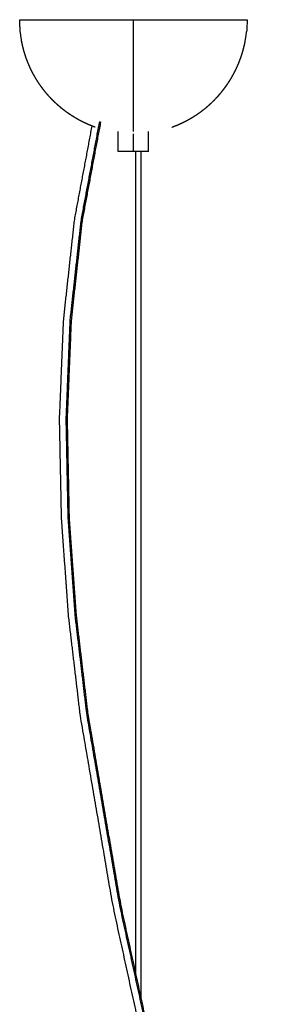
# Model space of a CAD drawing. Units: centimetres. Extents: x -2586 to 2363, y 0 to 3586.
# Drawn here: x -1553 to -1457, y 1606 to 1995 of the extents above; entities that cross this region are included whole.
import ezdxf

# ---------------------------------------------------------------- set-up
doc = ezdxf.new("R2010")
doc.units = ezdxf.units.CM
doc.layers.add('Make2D$Visibile$Curve', color=7, linetype='Continuous', true_color=0x000000)

msp = doc.modelspace()

# ---------------------------------------------------------------- linework, layer by layer
at = {"layer": 'Make2D$Visibile$Curve', "color": 18, "lineweight": -3, "true_color": 0x000000}
for points, knots in [([(-1553.06, 1990.26), (-1553.17, 1992.47), (-1553.27, 1994.67), (-1553.23, 1994.67), (-1553.19, 1994.67), (-1553.11, 1994.67), (-1553.03, 1994.67), (-1552.92, 1994.67), (-1552.8, 1994.67), (-1552.64, 1994.67), (-1552.48, 1994.67), (-1552.29, 1994.67), (-1552.09, 1994.67), (-1551.86, 1994.67), (-1551.62, 1994.67), (-1551.35, 1994.67), (-1551.08, 1994.67), (-1550.77, 1994.67), (-1550.46, 1994.67), (-1550.11, 1994.67), (-1549.76, 1994.67), (-1549.38, 1994.67), (-1549, 1994.67), (-1548.58, 1994.67), (-1548.16, 1994.67), (-1547.71, 1994.67), (-1547.25, 1994.67), (-1546.76, 1994.67), (-1546.28, 1994.67), (-1545.75, 1994.67), (-1545.23, 1994.67), (-1544.68, 1994.67), (-1544.12, 1994.67), (-1543.54, 1994.67), (-1542.95, 1994.67), (-1542.34, 1994.67), (-1541.72, 1994.67), (-1541.08, 1994.67), (-1540.43, 1994.67), (-1539.76, 1994.67), (-1539.08, 1994.67), (-1538.38, 1994.67), (-1537.68, 1994.67), (-1536.96, 1994.67), (-1536.23, 1994.67), (-1535.48, 1994.67), (-1534.73, 1994.67), (-1533.96, 1994.67), (-1533.18, 1994.67), (-1532.39, 1994.67), (-1531.59, 1994.67), (-1530.78, 1994.67), (-1529.96, 1994.67), (-1529.12, 1994.67), (-1528.29, 1994.67), (-1527.44, 1994.67), (-1526.58, 1994.67), (-1525.71, 1994.67), (-1524.85, 1994.67), (-1523.96, 1994.67), (-1523.08, 1994.67), (-1522.18, 1994.67), (-1521.29, 1994.67), (-1520.38, 1994.67), (-1519.47, 1994.67), (-1518.55, 1994.67), (-1517.64, 1994.67), (-1516.71, 1994.67), (-1515.78, 1994.67), (-1514.85, 1994.67), (-1513.92, 1994.67), (-1512.98, 1994.67), (-1512.05, 1994.67), (-1511.11, 1994.67), (-1510.16, 1994.67), (-1509.22, 1994.67), (-1508.28, 1994.67), (-1507.34, 1994.67), (-1506.4, 1994.67), (-1505.46, 1994.67), (-1504.51, 1994.67), (-1503.58, 1994.67), (-1502.64, 1994.67), (-1501.71, 1994.67), (-1500.78, 1994.67), (-1499.85, 1994.67), (-1498.92, 1994.67), (-1498.01, 1994.67), (-1497.09, 1994.67), (-1496.18, 1994.67), (-1495.27, 1994.67), (-1494.38, 1994.67), (-1493.48, 1994.67), (-1492.6, 1994.67), (-1491.71, 1994.67), (-1490.85, 1994.67), (-1489.98, 1994.67), (-1489.12, 1994.67), (-1488.27, 1994.67), (-1487.44, 1994.67), (-1486.6, 1994.67), (-1485.79, 1994.67), (-1484.97, 1994.67), (-1484.17, 1994.67), (-1483.38, 1994.67), (-1482.6, 1994.67), (-1481.83, 1994.67), (-1481.08, 1994.67), (-1480.33, 1994.67), (-1479.6, 1994.67), (-1478.88, 1994.67), (-1478.18, 1994.67), (-1477.48, 1994.67), (-1476.8, 1994.67), (-1476.13, 1994.67), (-1475.48, 1994.67), (-1474.84, 1994.67), (-1474.22, 1994.67), (-1473.61, 1994.67), (-1473.02, 1994.67), (-1472.44, 1994.67), (-1471.88, 1994.67), (-1471.33, 1994.67), (-1470.81, 1994.67), (-1470.29, 1994.67), (-1469.8, 1994.67), (-1469.31, 1994.67), (-1468.86, 1994.67), (-1468.4, 1994.67), (-1467.98, 1994.67), (-1467.56, 1994.67), (-1467.18, 1994.67), (-1466.8, 1994.67), (-1466.45, 1994.67), (-1466.1, 1994.67), (-1465.79, 1994.67), (-1465.48, 1994.67), (-1465.21, 1994.67), (-1464.94, 1994.67), (-1464.7, 1994.67), (-1464.47, 1994.67), (-1464.27, 1994.67), (-1464.08, 1994.67), (-1463.92, 1994.67), (-1463.76, 1994.67), (-1463.64, 1994.67), (-1463.53, 1994.67), (-1463.45, 1994.67), (-1463.37, 1994.67), (-1463.33, 1994.67), (-1463.29, 1994.67), (-1463.39, 1992.47), (-1463.5, 1990.26)], [113, 113, 113, 114, 114, 115, 115, 116, 116, 117, 117, 118, 118, 119, 119, 120, 120, 121, 121, 122, 122, 123, 123, 124, 124, 125, 125, 126, 126, 127, 127, 128, 128, 129, 129, 130, 130, 131, 131, 132, 132, 133, 133, 134, 134, 135, 135, 136, 136, 137, 137, 138, 138, 139, 139, 140, 140, 141, 141, 142, 142, 143, 143, 144, 144, 145, 145, 146, 146, 147, 147, 148, 148, 149, 149, 150, 150, 151, 151, 152, 152, 153, 153, 154, 154, 155, 155, 156, 156, 157, 157, 158, 158, 159, 159, 160, 160, 161, 161, 162, 162, 163, 163, 164, 164, 165, 165, 166, 166, 167, 167, 168, 168, 169, 169, 170, 170, 171, 171, 172, 172, 173, 173, 174, 174, 175, 175, 176, 176, 177, 177, 178, 178, 179, 179, 180, 180, 181, 181, 182, 182, 183, 183, 184, 184, 185, 185, 186, 186, 187, 187, 188, 188, 189, 189, 189]), ([(-1508.28, 1950.67), (-1508.28, 1950.85), (-1508.28, 1951.02), (-1508.28, 1951.32), (-1508.28, 1951.61), (-1508.28, 1951.96), (-1508.28, 1952.31), (-1508.28, 1952.7), (-1508.28, 1953.1), (-1508.28, 1953.55), (-1508.28, 1954), (-1508.28, 1954.49), (-1508.28, 1954.99), (-1508.28, 1955.53), (-1508.28, 1956.08), (-1508.28, 1956.67), (-1508.28, 1957.26), (-1508.28, 1957.89), (-1508.28, 1958.53), (-1508.28, 1959.21), (-1508.28, 1959.89), (-1508.28, 1960.61), (-1508.28, 1961.33), (-1508.28, 1962.09), (-1508.28, 1962.86), (-1508.28, 1963.65), (-1508.28, 1964.45), (-1508.28, 1965.29), (-1508.28, 1966.13), (-1508.28, 1967), (-1508.28, 1967.87), (-1508.28, 1968.77), (-1508.28, 1969.67), (-1508.28, 1970.61), (-1508.28, 1971.54), (-1508.28, 1972.5), (-1508.28, 1973.46), (-1508.28, 1974.45), (-1508.28, 1975.43), (-1508.28, 1976.44), (-1508.28, 1977.45), (-1508.28, 1978.48), (-1508.28, 1979.52), (-1508.28, 1980.56), (-1508.28, 1981.61), (-1508.28, 1982.68), (-1508.28, 1983.74), (-1508.28, 1984.82), (-1508.28, 1985.9), (-1508.28, 1988.08), (-1508.28, 1990.26), (-1508.28, 1992.47), (-1508.28, 1994.67)], [2.279011, 2.279011, 2.279011, 3, 3, 4, 4, 5, 5, 6, 6, 7, 7, 8, 8, 9, 9, 10, 10, 11, 11, 12, 12, 13, 13, 14, 14, 15, 15, 16, 16, 17, 17, 18, 18, 19, 19, 20, 20, 21, 21, 22, 22, 23, 23, 24, 24, 25, 25, 26, 26, 27, 27, 28, 28, 28]), ([(-1523.44, 1952.31), (-1524.47, 1952.7), (-1525.5, 1953.1), (-1526.51, 1953.55), (-1527.52, 1954), (-1528.51, 1954.49), (-1529.49, 1954.99), (-1530.45, 1955.53), (-1531.41, 1956.08), (-1532.35, 1956.67), (-1533.28, 1957.26), (-1534.18, 1957.89), (-1535.09, 1958.53), (-1535.96, 1959.21), (-1536.83, 1959.89), (-1537.66, 1960.61), (-1538.5, 1961.33), (-1539.3, 1962.09), (-1540.1, 1962.86), (-1540.86, 1963.65), (-1541.62, 1964.45), (-1542.34, 1965.29), (-1543.07, 1966.13), (-1543.75, 1967), (-1544.42, 1967.87), (-1545.06, 1968.77), (-1545.7, 1969.67), (-1546.29, 1970.61), (-1546.88, 1971.54), (-1547.42, 1972.5), (-1547.97, 1973.46), (-1548.46, 1974.45), (-1548.96, 1975.43), (-1549.41, 1976.44), (-1549.85, 1977.45), (-1550.25, 1978.48), (-1550.65, 1979.52), (-1551, 1980.56), (-1551.34, 1981.61), (-1551.64, 1982.68), (-1551.93, 1983.74), (-1552.17, 1984.82), (-1552.42, 1985.9), (-1552.74, 1988.08), (-1553.06, 1990.26)], [0, 0, 0, 1, 1, 2, 2, 3, 3, 4, 4, 5, 5, 6, 6, 7, 7, 8, 8, 9, 9, 10, 10, 11, 11, 12, 12, 13, 13, 14, 14, 15, 15, 16, 16, 17, 17, 18, 18, 19, 19, 20, 20, 21, 21, 22, 22, 22]), ([(-1493.12, 1952.31), (-1492.09, 1952.7), (-1491.06, 1953.1), (-1490.05, 1953.55), (-1489.04, 1954), (-1488.05, 1954.49), (-1487.07, 1954.99), (-1486.11, 1955.53), (-1485.15, 1956.08), (-1484.21, 1956.67), (-1483.28, 1957.26), (-1482.38, 1957.89), (-1481.47, 1958.53), (-1480.6, 1959.21), (-1479.73, 1959.89), (-1478.9, 1960.61), (-1478.06, 1961.33), (-1477.26, 1962.09), (-1476.46, 1962.86), (-1475.7, 1963.65), (-1474.94, 1964.45), (-1474.22, 1965.29), (-1473.49, 1966.13), (-1472.82, 1967), (-1472.14, 1967.87), (-1471.5, 1968.77), (-1470.86, 1969.67), (-1470.27, 1970.61), (-1469.68, 1971.54), (-1469.14, 1972.5), (-1468.59, 1973.46), (-1468.1, 1974.45), (-1467.6, 1975.43), (-1467.15, 1976.44), (-1466.71, 1977.45), (-1466.31, 1978.48), (-1465.91, 1979.52), (-1465.56, 1980.56), (-1465.22, 1981.61), (-1464.92, 1982.68), (-1464.63, 1983.74), (-1464.39, 1984.82), (-1464.14, 1985.9), (-1463.82, 1988.08), (-1463.5, 1990.26)], [0, 0, 0, 1, 1, 2, 2, 3, 3, 4, 4, 5, 5, 6, 6, 7, 7, 8, 8, 9, 9, 10, 10, 11, 11, 12, 12, 13, 13, 14, 14, 15, 15, 16, 16, 17, 17, 18, 18, 19, 19, 20, 20, 21, 21, 22, 22, 22]), ([(-1507.32, 723.18), (-1508.5, 732.15), (-1509.68, 741.13), (-1511.07, 750.41), (-1512.46, 759.69), (-1513.99, 769.15), (-1515.53, 778.61), (-1518.83, 797.89), (-1522.13, 817.17), (-1525.43, 836.82), (-1528.73, 856.46), (-1531.65, 876.29), (-1534.57, 896.12), (-1536.71, 915.95), (-1538.86, 935.78), (-1539.85, 955.43), (-1540.84, 975.09), (-1540.3, 994.39), (-1539.75, 1013.68), (-1537.28, 1032.45), (-1534.81, 1051.21), (-1530.22, 1069.35), (-1525.63, 1087.49), (-1519.52, 1105.34), (-1513.41, 1123.2), (-1506.54, 1141.26), (-1499.67, 1159.32), (-1492.82, 1178.07), (-1485.97, 1196.82), (-1479.9, 1216.75), (-1473.82, 1236.67), (-1469.29, 1258.26), (-1464.76, 1279.85), (-1463.29, 1291.69), (-1461.82, 1303.53), (-1461.06, 1315.44), (-1460.31, 1327.34), (-1460.31, 1340.55), (-1460.31, 1353.77), (-1461.15, 1366.95), (-1461.99, 1380.13), (-1463.76, 1394.46), (-1465.52, 1408.79), (-1468.09, 1423.86), (-1470.65, 1438.94), (-1473.85, 1454.69), (-1477.04, 1470.45), (-1480.7, 1486.84), (-1484.36, 1503.23), (-1492.42, 1537.68), (-1500.48, 1572.13), (-1508.41, 1608.43), (-1516.34, 1644.74), (-1522.82, 1682.48), (-1529.31, 1720.21), (-1531.59, 1739.53), (-1533.88, 1758.85), (-1535.29, 1778.26), (-1536.71, 1797.68), (-1537.1, 1817.33), (-1537.49, 1836.97), (-1536.69, 1856.62), (-1535.89, 1876.27), (-1533.71, 1896.09), (-1531.53, 1915.91), (-1528.07, 1934.33), (-1524.62, 1952.76)], [21.019895, 21.019895, 21.019895, 22, 22, 23, 23, 24, 24, 25, 25, 26, 26, 27, 27, 28, 28, 29, 29, 30, 30, 31, 31, 32, 32, 33, 33, 34, 34, 35, 35, 36, 36, 37, 37, 38, 38, 39, 39, 40, 40, 41, 41, 42, 42, 43, 43, 44, 44, 45, 45, 46, 46, 47, 47, 48, 48, 49, 49, 50, 50, 51, 51, 52, 52, 53, 53, 53.939792, 53.939792, 53.939792]), ([(-1507.32, 742.28), (-1508.67, 751.32), (-1510.02, 760.36), (-1511.55, 769.79), (-1513.08, 779.21), (-1516.37, 798.43), (-1519.66, 817.64), (-1522.95, 837.21), (-1526.23, 856.78), (-1529.14, 876.53), (-1532.04, 896.28), (-1534.18, 916.02), (-1536.32, 935.76), (-1537.3, 955.31), (-1538.29, 974.87), (-1537.75, 994.05), (-1537.21, 1013.23), (-1534.75, 1031.86), (-1532.3, 1050.5), (-1527.74, 1068.52), (-1523.18, 1086.54), (-1517.08, 1104.35), (-1510.99, 1122.15), (-1504.12, 1140.22), (-1497.25, 1158.28), (-1490.38, 1177.09), (-1483.5, 1195.9), (-1477.4, 1215.94), (-1471.29, 1235.97), (-1466.73, 1257.71), (-1462.17, 1279.45), (-1460.69, 1291.38), (-1459.2, 1303.3), (-1458.44, 1315.29), (-1457.68, 1327.29), (-1457.69, 1340.59), (-1457.69, 1353.9), (-1458.53, 1367.17), (-1459.37, 1380.43), (-1461.15, 1394.84), (-1462.93, 1409.25), (-1465.5, 1424.37), (-1468.07, 1439.5), (-1471.27, 1455.29), (-1474.48, 1471.08), (-1478.14, 1487.49), (-1481.81, 1503.9), (-1489.86, 1538.35), (-1497.92, 1572.8), (-1505.85, 1609.07), (-1513.77, 1645.34), (-1520.24, 1682.99), (-1526.71, 1720.64), (-1528.98, 1739.9), (-1531.26, 1759.16), (-1532.67, 1778.51), (-1534.08, 1797.86), (-1534.47, 1817.43), (-1534.86, 1836.99), (-1534.06, 1856.55), (-1533.27, 1876.11), (-1531.1, 1895.83), (-1528.93, 1915.54), (-1525.28, 1935.04), (-1521.62, 1954.54)], [16.022997, 16.022997, 16.022997, 17, 17, 18, 18, 19, 19, 20, 20, 21, 21, 22, 22, 23, 23, 24, 24, 25, 25, 26, 26, 27, 27, 28, 28, 29, 29, 30, 30, 31, 31, 32, 32, 33, 33, 34, 34, 35, 35, 36, 36, 37, 37, 38, 38, 39, 39, 40, 40, 41, 41, 42, 42, 43, 43, 44, 44, 45, 45, 46, 46, 47, 47, 48, 48, 48]), ([(-1521.26, 1954.45), (-1524.91, 1934.96), (-1528.57, 1915.47), (-1530.73, 1895.75), (-1532.9, 1876.04), (-1533.7, 1856.49), (-1534.5, 1836.93), (-1534.11, 1817.37), (-1533.72, 1797.81), (-1532.31, 1778.46), (-1530.9, 1759.12), (-1528.62, 1739.86), (-1526.34, 1720.61), (-1519.87, 1682.96), (-1513.41, 1645.31), (-1505.48, 1609.04), (-1497.56, 1572.78), (-1489.5, 1538.33), (-1481.44, 1503.88), (-1477.78, 1487.47), (-1474.11, 1471.06), (-1470.91, 1455.26), (-1467.71, 1439.47), (-1465.14, 1424.34), (-1462.56, 1409.21), (-1460.79, 1394.8), (-1459.01, 1380.39), (-1458.17, 1367.12), (-1457.32, 1353.85), (-1457.32, 1340.54), (-1457.32, 1327.23), (-1458.08, 1315.24), (-1458.84, 1303.25), (-1460.32, 1291.32), (-1461.81, 1279.39), (-1466.37, 1257.66), (-1470.93, 1235.92), (-1477.03, 1215.9), (-1483.13, 1195.87), (-1490, 1177.08), (-1496.86, 1158.28), (-1503.73, 1140.24), (-1510.59, 1122.2), (-1516.67, 1104.42), (-1522.76, 1086.65), (-1527.31, 1068.66), (-1531.86, 1050.67), (-1534.31, 1032.07), (-1536.76, 1013.47), (-1537.3, 994.29), (-1537.85, 975.12), (-1536.86, 955.57), (-1535.87, 936.01), (-1533.73, 916.25), (-1531.59, 896.5), (-1528.68, 876.71), (-1525.77, 856.93), (-1522.48, 837.31), (-1519.18, 817.69), (-1515.88, 798.41), (-1512.57, 779.12), (-1511.04, 769.65), (-1509.5, 760.19), (-1508.41, 752.87), (-1507.32, 745.56)], [-50, -50, -50, -49, -49, -48, -48, -47, -47, -46, -46, -45, -45, -44, -44, -43, -43, -42, -42, -41, -41, -40, -40, -39, -39, -38, -38, -37, -37, -36, -36, -35, -35, -34, -34, -33, -33, -32, -32, -31, -31, -30, -30, -29, -29, -28, -28, -27, -27, -26, -26, -25, -25, -24, -24, -23, -23, -22, -22, -21, -21, -20, -20, -19, -19, -18.213226, -18.213226, -18.213226]), ([(-1502.28, 1942.67), (-1502.29, 1942.67), (-1502.3, 1942.67), (-1502.34, 1942.67), (-1502.38, 1942.67), (-1502.45, 1942.67), (-1502.51, 1942.67), (-1502.61, 1942.67), (-1502.7, 1942.67), (-1502.83, 1942.67), (-1502.95, 1942.67), (-1503.1, 1942.67), (-1503.26, 1942.67), (-1503.44, 1942.67), (-1503.62, 1942.67), (-1503.83, 1942.67), (-1504.04, 1942.67), (-1504.27, 1942.67), (-1504.5, 1942.67), (-1504.75, 1942.67), (-1505, 1942.67), (-1505.26, 1942.67), (-1505.52, 1942.67), (-1505.8, 1942.67), (-1506.07, 1942.67), (-1506.35, 1942.67), (-1506.63, 1942.67), (-1506.91, 1942.67), (-1507.19, 1942.67), (-1507.46, 1942.67), (-1507.74, 1942.67), (-1508.01, 1942.67), (-1508.28, 1942.67), (-1508.55, 1942.67), (-1508.82, 1942.67), (-1509.1, 1942.67), (-1509.37, 1942.67), (-1509.65, 1942.67), (-1509.93, 1942.67), (-1510.21, 1942.67), (-1510.49, 1942.67), (-1510.76, 1942.67), (-1511.04, 1942.67), (-1511.3, 1942.67), (-1511.56, 1942.67), (-1511.81, 1942.67), (-1512.06, 1942.67), (-1512.29, 1942.67), (-1512.52, 1942.67), (-1512.73, 1942.67), (-1512.94, 1942.67), (-1513.12, 1942.67), (-1513.3, 1942.67), (-1513.46, 1942.67), (-1513.61, 1942.67), (-1513.73, 1942.67), (-1513.86, 1942.67), (-1513.95, 1942.67), (-1514.05, 1942.67), (-1514.11, 1942.67), (-1514.18, 1942.67), (-1514.22, 1942.67), (-1514.26, 1942.67), (-1514.27, 1942.67), (-1514.28, 1942.67)], [-15, -15, -15, -14, -14, -13, -13, -12, -12, -11, -11, -10, -10, -9, -9, -8, -8, -7, -7, -6, -6, -5, -5, -4, -4, -3, -3, -2, -2, -1, -1, 0, 0, 1, 1, 2, 2, 3, 3, 4, 4, 5, 5, 6, 6, 7, 7, 8, 8, 9, 9, 10, 10, 11, 11, 12, 12, 13, 13, 14, 14, 15, 15, 16, 16, 17, 17, 17])]:
    msp.add_open_spline(points, degree=2, knots=knots, dxfattribs=at)
for points in [[(-1514.28, 1942.67), (-1514.28, 1946.67), (-1514.28, 1950.67)], [(-1508.28, 1942.67), (-1508.28, 1946.17), (-1508.28, 1949.68)], [(-1502.28, 1942.67), (-1502.28, 1946.67), (-1502.28, 1950.67)], [(-1507.32, 1617.43), (-1507.32, 1780.05), (-1507.32, 1942.67)], [(-1505.32, 1942.67), (-1505.32, 1775.5), (-1505.32, 1608.32)]]:
    msp.add_open_spline(points, degree=2, dxfattribs=at)

doc.saveas('drawing.dxf')
